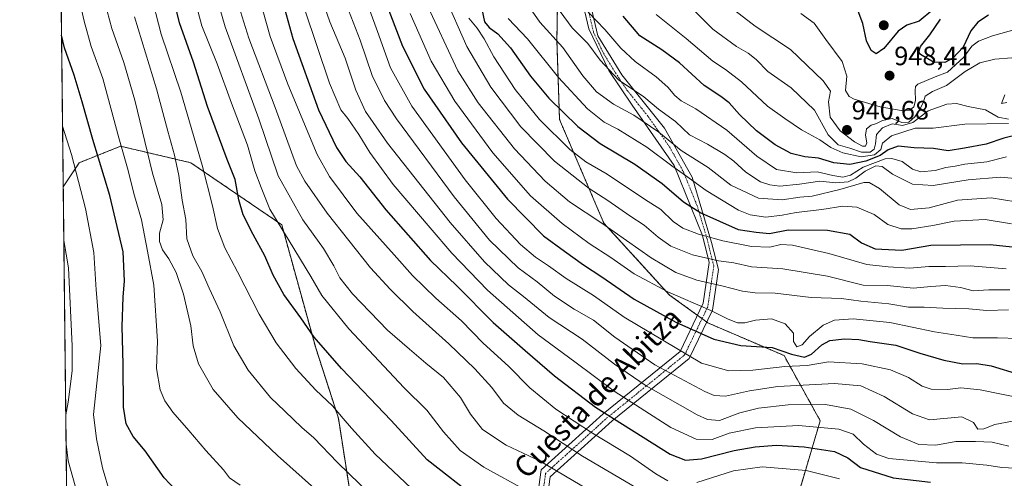
# Model space of a CAD drawing. Units: metres. Extents: x 576718 to 580159, y 4731171 to 4733523.
# Drawn here: x 576723 to 577094, y 4731896 to 4732069 of the extents above; entities that cross this region are included whole.
import ezdxf
from ezdxf.enums import TextEntityAlignment as Align

# ---------------------------------------------------------------- set-up
doc = ezdxf.new("R2010")
doc.units = ezdxf.units.M
doc.header["$MEASUREMENT"] = 0
doc.linetypes.add('TRAZO_Y_PUNTO', pattern=[1, 0.5, -0.25, 0, -0.25])
doc.linetypes.add('TRAZOS', pattern=[0.75, 0.5, -0.25])
for name, color, linetype, lineweight in [('Arbolado forestal', 92, 'TRAZOS', 0), ('Arbolado forestal CxS', 92, 'Continuous', 0), ('Camino', 19, 'Continuous', 0), ('Camino Cxs', 19, 'Continuous', 0), ('Camino eje', 39, 'TRAZO_Y_PUNTO', 13), ('Carátula', 7, 'Continuous', 5), ('Comarca CxS', 133, 'Continuous', 0), ('Comunidad Autónoma CxS', 142, 'Continuous', 0), ('Curva de nivel maestra', 36, 'Continuous', 30), ('Curva de nivel normal', 36, 'Continuous', 0), ('Entidad de ámbito territorial CxS', 92, 'Continuous', 0), ('Municipio CxS', 142, 'Continuous', 0), ('Provincia CxS', 1, 'Continuous', 0), ('Punto de cota en terreno', 7, 'Continuous', 0), ('Rótulo de punto de cota en terreno', 19, 'Continuous', 0), ('Texto cartográfico', 19, 'Continuous', 0)]:
    doc.layers.add(name, color=color, linetype=linetype, lineweight=lineweight)
doc.styles.add('Arial', font='txt', dxfattribs={"height": 0.2})

# ---------------------------------------------------------------- blocks, each defined once
blk = doc.blocks.new('*U153')
at = {"layer": 'Arbolado forestal CxS', "color": 92, "linetype": 'Continuous', "lineweight": 0}
for points in [[(576925.68, 4732082.69, 918.81), (576925.32, 4732060.85, 909.51), (576926.31, 4732031.03, 897.97), (576943.05, 4731991.84, 884.8), (576967.84, 4731964.73, 879.42), (576982.25, 4731954.24, 877.27), (577010.98, 4731941.91, 872.27), (577024.62, 4731917.33, 856.03), (577015.86, 4731887.87, 838.39)], [(576847.05, 4731891.65, 813.35), (576842.92, 4731918.25, 819.32), (576834.35, 4731944.8, 823.74), (576821.53, 4731991.31, 830.36), (576787.26, 4732014.68, 817.46), (576774.02, 4732017.8, 811.25), (576760.78, 4732020.91, 804.65), (576745.2, 4732014.68, 795.63), (576739.16, 4732005.63, 791.6), (576735.16, 4732365.86, 945.46), (576736.83, 4732361.97, 929.74), (576744.59, 4732346.43, 931.21), (576769.44, 4732337.11, 941.07), (576792.73, 4732337.11, 944.38), (576800.49, 4732344.87, 946.36), (576806.7, 4732374.4, 956.9), (576797.4, 4732397.11, 973.66)]]:
    blk.add_polyline3d(points, dxfattribs=at)
blk = doc.blocks.new('*U170')
at = {"layer": 'Curva de nivel normal', "color": 36, "linetype": 'Continuous', "lineweight": 0}
blk.add_polyline3d([(576833.91, 4731891.76, 810), (576819.93, 4731904.26, 810), (576805.04, 4731918.37, 810), (576795.66, 4731929.11, 810), (576790.22, 4731938.74, 810), (576788.11, 4731945.64, 810), (576787.23, 4731953.11, 810), (576784.52, 4731965.06, 810), (576781.69, 4731973.22, 810), (576778.92, 4731978.36, 810), (576776.58, 4731981.76, 810), (576775.42, 4731984.99, 810), (576775.42, 4731988.16, 810), (576776.79, 4731993.12, 810), (576776.35, 4731998.87, 810), (576772.87, 4732010.72, 810), (576766.1, 4732038.27, 810), (576762.06, 4732052.57, 810), (576757.54, 4732065.38, 810), (576752.22, 4732085.11, 810)], dxfattribs=at)
blk = doc.blocks.new('*U173')
at = {"layer": 'Curva de nivel normal', "color": 36, "linetype": 'Continuous', "lineweight": 0}
blk.add_polyline3d([(576863.48, 4731881.35, 815), (576842.58, 4731901.53, 815), (576833.7, 4731910.88, 815), (576829.1, 4731914.77, 815), (576822.69, 4731920.9, 815), (576817.27, 4731926.13, 815), (576808.84, 4731936.42, 815), (576803.51, 4731945.53, 815), (576798.33, 4731958.4, 815), (576794.17, 4731967.32, 815), (576791.38, 4731973.58, 815), (576787.99, 4731979.61, 815), (576785.76, 4731986, 815), (576785.37, 4731993.32, 815), (576784, 4732000.5, 815), (576782.71, 4732009.9, 815), (576781.14, 4732017.54, 815), (576778.57, 4732026.57, 815), (576774.36, 4732042.54, 815), (576766.06, 4732069.76, 815)], dxfattribs=at)
blk = doc.blocks.new('*U177')
at = {"layer": 'Curva de nivel normal', "color": 36, "linetype": 'Continuous', "lineweight": 0}
blk.add_polyline3d([(576915.94, 4732071.82, 910), (576918.87, 4732067.72, 910), (576927.61, 4732058.18, 910), (576935.04, 4732047.44, 910), (576940.29, 4732041.45, 910), (576946.65, 4732036.78, 910), (576954.38, 4732032.63, 910), (576963.81, 4732026.28, 910), (576972.15, 4732019.35, 910), (576982.33, 4732012.87, 910), (576990.96, 4732006.26, 910), (577001.34, 4732001.27, 910), (577010.32, 4732000.68, 910), (577016.94, 4732001.68, 910), (577021.62, 4732002.12, 910), (577032.03, 4732004.64, 910), (577041, 4732007.24, 910), (577043.05, 4732007.17, 910), (577047.02, 4732004.98, 910), (577054.38, 4731998.8, 910), (577058.66, 4731997.03, 910), (577065.73, 4731997.72, 910), (577076.41, 4732000.58, 910), (577089.04, 4732001.49, 910), (577098.42, 4731999.97, 910)], dxfattribs=at)
blk = doc.blocks.new('*U182')
at = {"layer": 'Curva de nivel normal', "color": 36, "linetype": 'Continuous', "lineweight": 0}
blk.add_polyline3d([(576805.88, 4731893.02, 805), (576801.88, 4731895.8, 805), (576799.63, 4731898.77, 805), (576792.94, 4731906.13, 805), (576786.58, 4731913.69, 805), (576780.54, 4731920.5, 805), (576777.42, 4731924.85, 805), (576775.77, 4731928.96, 805), (576774.36, 4731936.99, 805), (576774.68, 4731947.34, 805), (576773.37, 4731968.52, 805), (576770.98, 4731981.36, 805), (576768.67, 4731993.12, 805), (576765.78, 4732003.11, 805), (576763.61, 4732011.79, 805), (576760.14, 4732024.02, 805), (576754.1, 4732046.41, 805), (576749.69, 4732058.56, 805), (576746.99, 4732068.16, 805), (576742.91, 4732086.42, 805), (576740.62, 4732100.54, 805), (576738.87, 4732115.12, 805), (576737.9, 4732119.63, 805)], dxfattribs=at)
blk = doc.blocks.new('*U184')
at = {"layer": 'Curva de nivel normal', "color": 36, "linetype": 'Continuous', "lineweight": 0}
blk.add_polyline3d([(576756.92, 4731889.77, 795), (576754, 4731899.57, 795), (576751.67, 4731910.46, 795), (576750.62, 4731919.64, 795), (576753.34, 4731945.68, 795), (576751.61, 4731966.72, 795), (576750.68, 4731980.86, 795), (576747.57, 4731997.4, 795), (576742.3, 4732017.84, 795), (576738.91, 4732028.54, 795)], dxfattribs=at)
blk = doc.blocks.new('*U191')
at = {"layer": 'Curva de nivel normal', "color": 36, "linetype": 'Continuous', "lineweight": 0}
for points in [[(576740.24, 4731908.53, 790), (576740.97, 4731902.24, 790), (576747.44, 4731879.31, 790)], [(576739.39, 4731985.3, 790), (576741.15, 4731975.01, 790), (576742.56, 4731945.61, 790), (576742.49, 4731936.16, 790), (576740.97, 4731924.36, 790), (576740.12, 4731919.51, 790)]]:
    blk.add_polyline3d(points, dxfattribs=at)
blk = doc.blocks.new('*U196')
at = {"layer": 'Curva de nivel normal', "color": 36, "linetype": 'Continuous', "lineweight": 0}
blk.add_polyline3d([(576874.84, 4731887.55, 820), (576856.83, 4731904.7, 820), (576847.87, 4731914.51, 820), (576844.78, 4731918.2, 820), (576840.64, 4731922.91, 820), (576834.37, 4731928.9, 820), (576826.89, 4731937.08, 820), (576819.51, 4731946.7, 820), (576813.02, 4731957.52, 820), (576804.92, 4731973.48, 820), (576800.06, 4731982.58, 820), (576797.34, 4731989.82, 820), (576795.49, 4731998.47, 820), (576791.6, 4732013.8, 820), (576783.49, 4732041.34, 820), (576776.07, 4732063.16, 820), (576771.94, 4732079.45, 820)], dxfattribs=at)
blk = doc.blocks.new('*U198')
at = {"layer": 'Curva de nivel normal', "color": 36, "linetype": 'Continuous', "lineweight": 0}
blk.add_polyline3d([(577017.26, 4732071.06, 945), (577022.29, 4732067.37, 945), (577026.77, 4732061.2, 945), (577032.93, 4732052.91, 945), (577034.69, 4732047.33, 945), (577034.13, 4732041.97, 945), (577035.52, 4732039.63, 945), (577037.41, 4732038.66, 945), (577047.2, 4732035.74, 945), (577055.2, 4732034.36, 945), (577058.39, 4732034.54, 945), (577059.94, 4732035.78, 945), (577060.51, 4732038.13, 945), (577060.45, 4732041.9, 945), (577060.55, 4732043.51, 945), (577061.47, 4732044.29, 945), (577067.96, 4732047.04, 945), (577072.67, 4732048.9, 945), (577078.8, 4732054.58, 945), (577081.8, 4732058.64, 945), (577084.27, 4732060.61, 945), (577089.54, 4732062.55, 945), (577098.99, 4732065.22, 945)], dxfattribs=at)
blk = doc.blocks.new('*U201')
at = {"layer": 'Curva de nivel normal', "color": 36, "linetype": 'Continuous', "lineweight": 0}
blk.add_polyline3d([(576971.1, 4732078.24, 935), (576984.1, 4732065.09, 935), (576993.05, 4732058.58, 935), (576997.46, 4732055.99, 935), (577000.45, 4732053.59, 935), (577004.88, 4732049.16, 935), (577013.71, 4732043.01, 935), (577022.4, 4732034.57, 935), (577027.58, 4732025.16, 935), (577031.44, 4732021.44, 935), (577035.81, 4732020.15, 935), (577040.19, 4732018.66, 935), (577043.45, 4732018.68, 935), (577044.94, 4732019.77, 935), (577045.41, 4732021.81, 935), (577045.8, 4732025.34, 935), (577048.06, 4732027.91, 935), (577051.8, 4732029.34, 935), (577055.68, 4732028.71, 935), (577059.5, 4732029.82, 935), (577065.36, 4732034.23, 935), (577072.38, 4732036.84, 935), (577076.06, 4732036.99, 935), (577080.41, 4732035.85, 935), (577086.9, 4732034.7, 935), (577091.74, 4732031.9, 935), (577095.63, 4732031.09, 935)], dxfattribs=at)
blk = doc.blocks.new('*U203')
at = {"layer": 'Curva de nivel normal', "color": 36, "linetype": 'Continuous', "lineweight": 0}
blk.add_polyline3d([(576937.14, 4732071.51, 920), (576943.45, 4732064.91, 920), (576949.41, 4732057.96, 920), (576954.81, 4732052.93, 920), (576962.74, 4732047.14, 920), (576967.2, 4732043.2, 920), (576969.74, 4732040, 920), (576972.22, 4732038.06, 920), (576977.75, 4732035.02, 920), (576989.39, 4732026.96, 920), (577000.76, 4732017.13, 920), (577008.12, 4732012.14, 920), (577015.8, 4732010.82, 920), (577023.48, 4732011.25, 920), (577029.38, 4732009.92, 920), (577033.09, 4732009.26, 920), (577036.04, 4732009.96, 920), (577040.8, 4732012.95, 920), (577049.13, 4732016.18, 920), (577051.59, 4732016.34, 920), (577055.47, 4732015.2, 920), (577059.47, 4732012.24, 920), (577062.6, 4732011.31, 920), (577068.01, 4732011.81, 920), (577071.94, 4732012.83, 920), (577075.47, 4732013.34, 920), (577079.13, 4732014.1, 920), (577087.4, 4732015.06, 920), (577094.82, 4732016.88, 920)], dxfattribs=at)
blk = doc.blocks.new('*U208')
at = {"layer": 'Curva de nivel normal', "color": 36, "linetype": 'Continuous', "lineweight": 0}
blk.add_polyline3d([(576914.25, 4731890.79, 830), (576897.77, 4731899.82, 830), (576888.8, 4731906.06, 830), (576882.55, 4731913.08, 830), (576876.3, 4731921.34, 830), (576867.75, 4731929.79, 830), (576846.85, 4731951.97, 830), (576836.68, 4731964.54, 830), (576832.5, 4731971.7, 830), (576824.32, 4731985.18, 830), (576817.01, 4731997.2, 830), (576813.8, 4732005.3, 830), (576811.46, 4732011.68, 830), (576808.64, 4732021.31, 830), (576802.62, 4732037.17, 830), (576797.25, 4732051.98, 830), (576791.43, 4732066.32, 830), (576788.21, 4732078.62, 830)], dxfattribs=at)
blk = doc.blocks.new('*U216')
at = {"layer": 'Curva de nivel normal', "color": 36, "linetype": 'Continuous', "lineweight": 0}
blk.add_polyline3d([(576926.52, 4732071.8, 915), (576931.11, 4732065.62, 915), (576936.98, 4732059.67, 915), (576941.61, 4732053.34, 915), (576948.6, 4732045.93, 915), (576958.06, 4732039.59, 915), (576963.66, 4732034.86, 915), (576970.04, 4732030.24, 915), (576975.37, 4732025.24, 915), (576982.12, 4732021.66, 915), (576988.65, 4732017.85, 915), (576992.08, 4732015.28, 915), (576996.57, 4732011.1, 915), (577002.11, 4732007.51, 915), (577005.61, 4732006.3, 915), (577009.43, 4732005.9, 915), (577016.8, 4732006.63, 915), (577024.42, 4732007.79, 915), (577030.53, 4732007.08, 915), (577035.14, 4732007.48, 915), (577038.04, 4732008.8, 915), (577041.62, 4732011.52, 915), (577045.6, 4732013.53, 915), (577048.02, 4732013.23, 915), (577051.81, 4732010.36, 915), (577059.37, 4732006.58, 915), (577067.15, 4732006.03, 915), (577080.37, 4732008.23, 915), (577092.62, 4732009.27, 915), (577099.47, 4732008.6, 915)], dxfattribs=at)
blk = doc.blocks.new('*U217')
at = {"layer": 'Curva de nivel normal', "color": 36, "linetype": 'Continuous', "lineweight": 0}
blk.add_polyline3d([(576892.15, 4732069.18, 895), (576895.26, 4732065.43, 895), (576897.89, 4732061.38, 895), (576901.52, 4732054.68, 895), (576909.56, 4732042.34, 895), (576918.79, 4732030.97, 895), (576930.19, 4732019.62, 895), (576936.23, 4732015.04, 895), (576944.32, 4732010.42, 895), (576958.41, 4732000.95, 895), (576964.45, 4731997.02, 895), (576969.11, 4731992.45, 895), (576972.78, 4731989.96, 895), (576978.7, 4731987.68, 895), (576987.92, 4731985.24, 895), (576998.74, 4731983.08, 895), (577005.55, 4731982.88, 895), (577009.78, 4731983.87, 895), (577014.22, 4731983.52, 895), (577027.8, 4731980.44, 895), (577042.13, 4731976.27, 895), (577050.28, 4731975.44, 895), (577058.37, 4731974.95, 895), (577065.55, 4731975.54, 895), (577071.9, 4731975.57, 895), (577081.18, 4731975.78, 895), (577094.72, 4731974.7, 895)], dxfattribs=at)
blk = doc.blocks.new('*U218')
at = {"layer": 'Curva de nivel normal', "color": 36, "linetype": 'Continuous', "lineweight": 0}
for points in [[(576990.73, 4732073.45, 940), (577000.08, 4732066.27, 940), (577013.43, 4732057.46, 940), (577025.67, 4732045.58, 940), (577028.45, 4732041.67, 940), (577027.75, 4732037.64, 940), (577028.35, 4732031.87, 940), (577032.19, 4732026.72, 940), (577037.53, 4732022.6, 940), (577040.56, 4732020.96, 940), (577041.75, 4732020.94, 940), (577042.16, 4732022.15, 940), (577041.7, 4732025.13, 940), (577042.11, 4732027.51, 940), (577043.81, 4732028.82, 940), (577045.8, 4732029.43, 940), (577048.13, 4732030.6, 940), (577051.76, 4732031.33, 940), (577055.36, 4732029.92, 940), (577058, 4732029.98, 940), (577060.34, 4732032.01, 940), (577062.49, 4732035.32, 940), (577063.54, 4732037.64, 940), (577064.24, 4732039.85, 940), (577066.99, 4732041.58, 940), (577072.26, 4732043.78, 940), (577079.3, 4732049.11, 940), (577084.82, 4732052.38, 940), (577090.43, 4732053.77, 940), (577096.87, 4732054.29, 940)], [(577094.19, 4732040.26, 940), (577093, 4732037.02, 940), (577094.97, 4732037.44, 940)]]:
    blk.add_polyline3d(points, dxfattribs=at)
blk = doc.blocks.new('*U221')
at = {"layer": 'Curva de nivel normal', "color": 36, "linetype": 'Continuous', "lineweight": 0}
blk.add_polyline3d([(576962.71, 4732070.57, 930), (576974.04, 4732061.56, 930), (576984.16, 4732053.02, 930), (576988.86, 4732049.88, 930), (576994.91, 4732045.22, 930), (577004.7, 4732036.03, 930), (577011.28, 4732031.37, 930), (577017.52, 4732027.16, 930), (577024.44, 4732023.32, 930), (577028.58, 4732020.46, 930), (577033.14, 4732018.36, 930), (577040.05, 4732016.93, 930), (577045.08, 4732017.61, 930), (577047.48, 4732019.68, 930), (577048.15, 4732022.02, 930), (577051.47, 4732024.86, 930), (577060.47, 4732027.76, 930), (577067.19, 4732027.79, 930), (577079.15, 4732029.25, 930), (577095.67, 4732029.54, 930)], dxfattribs=at)
blk = doc.blocks.new('*U227')
at = {"layer": 'Curva de nivel normal', "color": 36, "linetype": 'Continuous', "lineweight": 0}
blk.add_polyline3d([(576906.94, 4732069.13, 905), (576914.25, 4732061.44, 905), (576925.97, 4732046.83, 905), (576936.85, 4732035.03, 905), (576943.16, 4732030.02, 905), (576948.3, 4732027.34, 905), (576959.27, 4732020.6, 905), (576968.66, 4732013.5, 905), (576973.86, 4732009.85, 905), (576981.58, 4732004.22, 905), (576993.74, 4731996.78, 905), (576998.17, 4731995.03, 905), (577004.1, 4731994.18, 905), (577010.32, 4731994.85, 905), (577015.48, 4731995.9, 905), (577025.17, 4731997.06, 905), (577033.13, 4731998.24, 905), (577038.41, 4731997.89, 905), (577044.91, 4731995.09, 905), (577050.08, 4731991.34, 905), (577055.13, 4731989.73, 905), (577059.13, 4731989.68, 905), (577067.13, 4731991.06, 905), (577075.13, 4731992.67, 905), (577086.87, 4731993.27, 905), (577096.75, 4731991.58, 905)], dxfattribs=at)
blk = doc.blocks.new('*U229')
at = {"layer": 'Curva de nivel maestra', "color": 36, "linetype": 'Continuous', "lineweight": 30}
blk.add_polyline3d([(576896.08, 4732076.94, 900), (576897.96, 4732067.88, 900), (576899.76, 4732065.68, 900), (576903.06, 4732063.34, 900), (576907.84, 4732058.05, 900), (576915.32, 4732047.32, 900), (576922.23, 4732039.09, 900), (576933.24, 4732028.32, 900), (576941.63, 4732022, 900), (576954.7, 4732014.1, 900), (576964.96, 4732006.82, 900), (576973.03, 4731999.9, 900), (576979.61, 4731995.73, 900), (576993.64, 4731989.51, 900), (577000.4, 4731988.46, 900), (577005.46, 4731987.99, 900), (577012.48, 4731989.36, 900), (577027.36, 4731989.24, 900), (577035.82, 4731987.7, 900), (577040.2, 4731984.41, 900), (577045.36, 4731982.24, 900), (577055.38, 4731981.69, 900), (577066.34, 4731983.52, 900), (577088.73, 4731983.89, 900), (577104.2, 4731982.15, 900)], dxfattribs=at)
blk = doc.blocks.new('*U231')
at = {"layer": 'Curva de nivel maestra', "color": 36, "linetype": 'Continuous', "lineweight": 30}
blk.add_polyline3d([(576895.4, 4731887.69, 825), (576876.4, 4731902.6, 825), (576862.87, 4731917.4, 825), (576844.05, 4731937.04, 825), (576833.84, 4731948.9, 825), (576828.78, 4731956.14, 825), (576822.36, 4731965.02, 825), (576818.31, 4731972.2, 825), (576815.21, 4731979.61, 825), (576810.75, 4731987.65, 825), (576807.05, 4731995.01, 825), (576805.32, 4732000.68, 825), (576803.96, 4732008.41, 825), (576800.93, 4732015.93, 825), (576793.62, 4732035.86, 825), (576788.23, 4732052.6, 825), (576782.94, 4732067.47, 825), (576779.41, 4732082.66, 825)], dxfattribs=at)
blk = doc.blocks.new('*U237')
at = {"layer": 'Curva de nivel maestra', "color": 36, "linetype": 'Continuous', "lineweight": 30}
blk.add_polyline3d([(576785.79, 4731886.7, 800), (576777.2, 4731895.73, 800), (576770.04, 4731905.9, 800), (576765.53, 4731911.38, 800), (576762.94, 4731916.13, 800), (576761.94, 4731922.49, 800), (576761.76, 4731938.62, 800), (576761.4, 4731952.92, 800), (576761.74, 4731963.92, 800), (576762.24, 4731970.09, 800), (576761.75, 4731981, 800), (576756.73, 4732002.35, 800), (576750.33, 4732023.43, 800), (576746.36, 4732037.67, 800), (576743.22, 4732047.75, 800), (576739.64, 4732058, 800), (576738.53, 4732062.78, 800)], dxfattribs=at)
blk = doc.blocks.new('*U241')
at = {"layer": 'Curva de nivel maestra', "color": 36, "linetype": 'Continuous', "lineweight": 30}
blk.add_polyline3d([(577100.02, 4732025.52, 925), (577093.86, 4732024.01, 925), (577087.22, 4732021.68, 925), (577078.97, 4732020.14, 925), (577072.84, 4732019.19, 925), (577067.29, 4732020.08, 925), (577060.09, 4732020.28, 925), (577054, 4732020.9, 925), (577050.19, 4732019.59, 925), (577047.16, 4732017.4, 925), (577041.8, 4732015.26, 925), (577035.8, 4732014.08, 925), (577029.8, 4732014.66, 925), (577023.98, 4732016.45, 925), (577018.82, 4732016.93, 925), (577013.65, 4732018.22, 925), (577007.61, 4732021.47, 925), (577000.63, 4732026.74, 925), (576994.13, 4732032.94, 925), (576990.29, 4732037.26, 925), (576987.19, 4732039.72, 925), (576980.9, 4732043.89, 925), (576971.49, 4732052.36, 925), (576964.9, 4732057.27, 925), (576956.59, 4732062.62, 925), (576950.34, 4732069.94, 925)], dxfattribs=at)
blk = doc.blocks.new('*U242')
at = {"layer": 'Curva de nivel maestra', "color": 36, "linetype": 'Continuous', "lineweight": 30}
for points in [[(577088.11, 4732070.4, 950), (577084.01, 4732067.75, 950), (577081.43, 4732064.5, 950), (577078.46, 4732058.29, 950), (577074.63, 4732054.11, 950), (577071.55, 4732052.48, 950), (577067.38, 4732052.67, 950), (577062.44, 4732055.51, 950), (577061.81, 4732056.52, 950), (577062.38, 4732058.59, 950), (577065.95, 4732063, 950), (577070.01, 4732068.81, 950)], [(577067.13, 4732072.35, 950), (577061.96, 4732068.07, 950), (577057.3, 4732066.57, 950), (577054, 4732064.28, 950), (577048.62, 4732057.75, 950), (577045.69, 4732055.84, 950), (577043.81, 4732057.03, 950), (577042.09, 4732060.64, 950), (577040.67, 4732067.24, 950), (577038.56, 4732072.94, 950)]]:
    blk.add_polyline3d(points, dxfattribs=at)
blk = doc.blocks.new('5PATER')
at = {"layer": 'Carátula', "linetype": 'Continuous', "lineweight": 5}
h = blk.add_hatch(color=250, dxfattribs=at)
edge = h.paths.add_edge_path()
edge.add_ellipse((0, 0.01), major_axis=(-1.33, -1.34), ratio=0.999422, start_angle=0, end_angle=360)

msp = doc.modelspace()

# ---------------------------------------------------------------- linework, layer by layer
at = {"layer": 'Arbolado forestal', "color": 92, "linetype": 'TRAZOS', "lineweight": 0}
for points in [[(576739.16, 4732005.63, 791.6), (576735.16, 4732365.86, 945.47)], [(576874.71, 4732199.82, 891.9), (576863.06, 4732200.04, 885.49), (576843.28, 4732188.24, 870.21), (576839.02, 4732185.69, 867.24), (576832.53, 4732162.37, 860.12), (576854.23, 4732141.19, 876.04), (576884.63, 4732128.16, 896.18), (576900.92, 4732109.71, 906.26), (576925.68, 4732082.69, 918.81), (576925.32, 4732060.85, 909.51), (576926.31, 4732031.03, 897.97), (576943.05, 4731991.84, 884.8), (576967.84, 4731964.73, 879.42), (576978.32, 4731957.1, 877.87), (576980.05, 4731955.84, 877.59), (576981.79, 4731954.58, 877.34), (576982.25, 4731954.24, 877.27), (577010.98, 4731941.91, 872.27), (577024.62, 4731917.33, 856.03), (577015.86, 4731887.88, 838.39)], [(576847.05, 4731891.65, 813.35), (576842.92, 4731918.25, 819.32), (576834.35, 4731944.8, 823.74), (576821.53, 4731991.31, 830.36), (576787.26, 4732014.68, 817.46), (576774.02, 4732017.8, 811.25), (576760.78, 4732020.91, 804.65), (576745.2, 4732014.68, 795.62), (576739.16, 4732005.63, 791.6)], [(576741.42, 4731802.37, 773.51), (576739.16, 4732005.63, 791.6)]]:
    msp.add_polyline3d(points, dxfattribs=at)
at = {"layer": 'Arbolado forestal CxS', "color": 92, "linetype": 'Continuous', "lineweight": 0}
for points in [[(577015.86, 4731887.87, 838.39), (577024.62, 4731917.33, 856.03), (577010.98, 4731941.91, 872.27), (576982.25, 4731954.24, 877.27), (576967.84, 4731964.73, 879.42), (576943.05, 4731991.84, 884.8), (576926.31, 4732031.03, 897.97), (576925.32, 4732060.85, 909.51), (576925.68, 4732082.69, 918.81)], [(576741.42, 4731802.37, 773.51), (576739.16, 4732005.63, 791.6), (576745.2, 4732014.68, 795.63), (576760.78, 4732020.91, 804.65), (576774.02, 4732017.8, 811.25), (576787.26, 4732014.68, 817.46), (576821.53, 4731991.31, 830.36), (576834.35, 4731944.8, 823.74), (576842.92, 4731918.25, 819.32), (576847.05, 4731891.65, 813.35)]]:
    msp.add_polyline3d(points, dxfattribs=at)
at = {"layer": 'Camino', "color": 19, "linetype": 'Continuous', "lineweight": 0}
for points in [[(576917.07, 4731882.36, 827.36), (576919.33, 4731898.75, 833.23), (576942.73, 4731919.89, 849.57), (576971.76, 4731943.42, 869.77), (576980.5, 4731961.65, 880.47), (576982.76, 4731976.98, 888.93), (576980.22, 4731987.21, 894.84), (576969.59, 4732013.64, 904.95), (576953.66, 4732036.41, 911.68), (576944.91, 4732049.47, 914.86), (576937.37, 4732065.21, 917.36), (576933.98, 4732079.75, 921.62)], [(576937.42, 4732077.17, 922.13), (576940.81, 4732062.63, 917.51), (576949.83, 4732047.82, 915.93), (576965.9, 4732027.73, 911.53), (576976.33, 4732009.22, 905.3), (576983.66, 4731984.63, 893.61), (576986.2, 4731974.4, 887.95), (576983.94, 4731959.07, 879.86), (576975.2, 4731940.84, 869.4), (576946.16, 4731917.31, 849.32), (576922.77, 4731896.17, 833.16), (576920.51, 4731879.78, 827.36)]]:
    msp.add_polyline3d(points, dxfattribs=at)
at = {"layer": 'Camino Cxs', "color": 19, "linetype": 'Continuous', "lineweight": 0}
for points in [[(576917.07, 4731882.36, 827.36), (576919.33, 4731898.75, 833.23), (576942.73, 4731919.89, 849.57), (576971.76, 4731943.42, 869.77), (576980.5, 4731961.65, 880.47), (576982.76, 4731976.98, 888.93), (576980.22, 4731987.21, 894.84), (576969.59, 4732013.64, 904.95), (576953.66, 4732036.41, 911.68), (576944.91, 4732049.47, 914.86), (576937.37, 4732065.21, 917.36), (576933.98, 4732079.75, 921.62)], [(576937.42, 4732077.17, 922.13), (576940.81, 4732062.63, 917.51), (576949.83, 4732047.82, 915.93), (576965.9, 4732027.73, 911.53), (576976.33, 4732009.22, 905.3), (576983.66, 4731984.63, 893.61), (576986.2, 4731974.4, 887.95), (576983.94, 4731959.07, 879.86), (576975.2, 4731940.84, 869.4), (576946.16, 4731917.31, 849.32), (576922.77, 4731896.17, 833.16), (576920.51, 4731879.78, 827.36)]]:
    msp.add_polyline3d(points, dxfattribs=at)
at = {"layer": 'Camino eje', "color": 39, "linetype": 'TRAZO_Y_PUNTO', "lineweight": 13}
msp.add_polyline3d([(576935.7, 4732078.46, 921.96), (576939.09, 4732063.92, 917.41), (576942.86, 4732056.05, 916.29), (576947.37, 4732048.65, 915.52), (576951.75, 4732042.12, 914.01), (576959.78, 4732032.07, 911.75), (576967.75, 4732020.69, 908.81), (576972.96, 4732011.43, 905.06), (576978.28, 4731998.22, 900.44), (576981.94, 4731985.92, 894.17), (576984.48, 4731975.69, 888.48), (576982.22, 4731960.36, 880.15), (576973.48, 4731942.13, 869.54), (576958.96, 4731930.37, 859.85), (576944.45, 4731918.6, 849.47), (576932.75, 4731908.03, 841.1), (576921.05, 4731897.46, 833.19), (576918.79, 4731881.07, 827.36)], dxfattribs=at)
at = {"layer": 'Comarca CxS', "color": 133, "linetype": 'Continuous', "lineweight": 0}
msp.add_polyline3d([(580159.5, 4731210.01, 577.38), (576748.43, 4731171.31, 580.21), (576722.74, 4733484.67, 984.75), (580132.67, 4733523.38, 729.08), (580159.5, 4731210.01, 577.38)], close=True, dxfattribs=at)
msp.add_polyline3d([(580159.5, 4731210.01, 577.38), (576748.43, 4731171.31, 580.21), (576722.74, 4733484.67, 984.75), (580132.67, 4733523.38, 729.08), (580159.5, 4731210.01, 577.38)], close=True, dxfattribs=at)
at = {"layer": 'Comunidad Autónoma CxS', "color": 142, "linetype": 'Continuous', "lineweight": 0}
for points in [[(580159.5, 4731210.01, 577.38), (576748.43, 4731171.31, 580.21), (576733.88, 4732481.85, 1023.76), (576722.74, 4733484.67, 984.75), (577375.86, 4733492.08, 902.28), (579309.95, 4733514.04, 764.25), (580132.67, 4733523.38, 729.08), (580148.5, 4732158.33, 640.39), (580159.5, 4731210.01, 577.38)], [(580159.5, 4731210.01, 577.38), (576748.43, 4731171.31, 580.21), (576733.88, 4732481.84, 1023.76), (576722.74, 4733484.67, 984.75), (577375.86, 4733492.08, 902.28), (579309.95, 4733514.04, 764.25), (580132.67, 4733523.38, 729.08), (580148.5, 4732158.33, 640.39), (580159.5, 4731210.01, 577.38)]]:
    msp.add_polyline3d(points, close=True, dxfattribs=at)
at = {"layer": 'Curva de nivel maestra', "color": 36, "linetype": 'Continuous', "lineweight": 30}
for points in [[(576817.56, 4732091.16, 850), (576825.74, 4732061.59, 850), (576835.4, 4732034.59, 850), (576842.18, 4732020.38, 850), (576845.74, 4732015.2, 850), (576851.01, 4732009.37, 850), (576860.77, 4731996.88, 850), (576877.66, 4731977.74, 850), (576887.54, 4731968.22, 850), (576901.24, 4731954.36, 850), (576913.3, 4731943.82, 850), (576924.44, 4731934.25, 850), (576939.9, 4731922.46, 850), (576968.03, 4731904.76, 850), (576973.81, 4731902.43, 850), (576979.81, 4731902.93, 850), (576992.14, 4731906.03, 850), (577000.14, 4731907.51, 850), (577008.16, 4731908.08, 850), (577018.52, 4731907.5, 850), (577030, 4731905.68, 850), (577035, 4731903.35, 850), (577039.78, 4731899.62, 850), (577052.18, 4731895.75, 850), (577066.21, 4731894.13, 850)], [(576860.3, 4732076.58, 875), (576867.13, 4732058.64, 875), (576875.29, 4732042.47, 875), (576889.36, 4732022.22, 875), (576906.72, 4732000.92, 875), (576920.26, 4731987.13, 875), (576928.12, 4731981.29, 875), (576935.33, 4731976.14, 875), (576942.2, 4731971.62, 875), (576954.42, 4731963.19, 875), (576970.18, 4731954.54, 875), (576984.52, 4731948.13, 875), (576994.63, 4731945.77, 875), (577006.46, 4731945, 875), (577013.84, 4731942.38, 875), (577018.64, 4731941.34, 875), (577021.38, 4731942.42, 875), (577025.25, 4731946.02, 875), (577028.27, 4731947.64, 875), (577033.75, 4731948.23, 875), (577039.13, 4731947.93, 875), (577043.47, 4731947.16, 875), (577053.13, 4731945.9, 875), (577062.13, 4731942.88, 875), (577071.27, 4731940.12, 875), (577078.36, 4731938.84, 875), (577083.61, 4731938.97, 875), (577089.11, 4731938.05, 875), (577099.8, 4731934.79, 875)]]:
    msp.add_polyline3d(points, dxfattribs=at)
at = {"layer": 'Curva de nivel normal', "color": 36, "linetype": 'Continuous', "lineweight": 0}
for points in [[(576810.33, 4732087, 845), (576817.23, 4732062.34, 845), (576823.9, 4732044.39, 845), (576834.87, 4732017.77, 845), (576839.58, 4732009.55, 845), (576849.91, 4731995.65, 845), (576863.96, 4731979.92, 845), (576870.81, 4731972.18, 845), (576879.65, 4731963.59, 845), (576889.28, 4731954.97, 845), (576897.51, 4731946.59, 845), (576907.08, 4731937.86, 845), (576915.06, 4731929.72, 845), (576924.93, 4731921.66, 845), (576938.77, 4731912.64, 845), (576953.01, 4731904, 845), (576962.66, 4731897.3, 845), (576967.16, 4731894.66, 845)], [(576834.79, 4732082.13, 860), (576839.72, 4732067.82, 860), (576845.52, 4732054.1, 860), (576849.52, 4732042.04, 860), (576853.2, 4732034.06, 860), (576856.01, 4732029.87, 860), (576861.39, 4732022.12, 860), (576885.02, 4731992.09, 860), (576898.06, 4731977.25, 860), (576907.06, 4731968.58, 860), (576912.71, 4731964.24, 860), (576922.37, 4731956.24, 860), (576934.88, 4731948.08, 860), (576947.1, 4731938.63, 860), (576959.01, 4731930.45, 860), (576978.19, 4731919.52, 860), (576982.1, 4731917.73, 860), (576986.66, 4731917.47, 860), (576994.27, 4731920.32, 860), (577001.28, 4731922.12, 860), (577012.57, 4731923.32, 860), (577026.62, 4731923.47, 860), (577036.14, 4731921.69, 860), (577044.75, 4731917.4, 860), (577054.86, 4731911.21, 860), (577061.8, 4731908.38, 860), (577068.15, 4731908.16, 860), (577075.71, 4731909.5, 860), (577083.14, 4731909.52, 860), (577089.49, 4731909.27, 860), (577095.8, 4731907.76, 860)], [(576851.44, 4732081.57, 870), (576857.69, 4732064.21, 870), (576862.52, 4732050.51, 870), (576870.62, 4732036.02, 870), (576890.68, 4732008.19, 870), (576902.38, 4731993.58, 870), (576911.64, 4731983.84, 870), (576917.22, 4731979.09, 870), (576922.21, 4731975.74, 870), (576928.79, 4731970.99, 870), (576939.13, 4731964.58, 870), (576950.67, 4731956.39, 870), (576979.81, 4731939.02, 870), (576990.09, 4731936.13, 870), (576999.22, 4731936.42, 870), (577011.28, 4731937.8, 870), (577019.66, 4731938.13, 870), (577027.72, 4731939.58, 870), (577040.49, 4731938.84, 870), (577051.07, 4731936.47, 870), (577057.94, 4731933.62, 870), (577063.1, 4731930.33, 870), (577066.39, 4731929.28, 870), (577072.56, 4731929.15, 870), (577077.67, 4731929.78, 870), (577084.94, 4731929, 870), (577101.62, 4731925.53, 870)], [(576796.79, 4732077.85, 835), (576800.27, 4732065.95, 835), (576812.88, 4732031.19, 835), (576820.15, 4732009.71, 835), (576829.5, 4731993.13, 835), (576837.27, 4731982.33, 835), (576841.26, 4731975.75, 835), (576843.4, 4731971.26, 835), (576848.3, 4731965.16, 835), (576861.46, 4731951.45, 835), (576869.73, 4731944.32, 835), (576875.91, 4731939.02, 835), (576882.52, 4731933.58, 835), (576889, 4731926.08, 835), (576892.68, 4731919.75, 835), (576897.24, 4731913.99, 835), (576906.18, 4731908.06, 835), (576919.03, 4731902.04, 835), (576937.44, 4731891.16, 835)], [(577096.06, 4731966.72, 890), (577088.16, 4731966.75, 890), (577082.23, 4731966.34, 890), (577077.54, 4731967.58, 890), (577071.9, 4731968.39, 890), (577066.32, 4731968.02, 890), (577059.82, 4731967.37, 890), (577049.91, 4731968.4, 890), (577040.79, 4731968.44, 890), (577027.41, 4731971.89, 890), (577010.5, 4731974.61, 890), (576998.71, 4731975.46, 890), (576992.08, 4731976.86, 890), (576986.26, 4731977.71, 890), (576976.43, 4731979.96, 890), (576968.31, 4731983.24, 890), (576963.45, 4731986.56, 890), (576958.23, 4731991.16, 890), (576952.83, 4731994.7, 890), (576944.52, 4732000.39, 890), (576937.52, 4732004.96, 890), (576924.39, 4732015.26, 890), (576911.69, 4732028.24, 890), (576900.38, 4732043.26, 890), (576891.38, 4732058.57, 890), (576882.99, 4732077.84, 890)], [(576804.73, 4732075.78, 840), (576809.18, 4732061.69, 840), (576819.06, 4732035.58, 840), (576827.18, 4732013.51, 840), (576830.26, 4732007.73, 840), (576838.71, 4731995.7, 840), (576855.02, 4731975.02, 840), (576862.44, 4731966.99, 840), (576870.94, 4731958.5, 840), (576884.53, 4731946.39, 840), (576894.33, 4731936.96, 840), (576900.76, 4731929.84, 840), (576905.21, 4731924.01, 840), (576910.66, 4731919.41, 840), (576920.33, 4731913.47, 840), (576935.03, 4731903.97, 840), (576955.09, 4731892.1, 840)], [(576875.73, 4732075.58, 885), (576888.01, 4732049.31, 885), (576895.62, 4732037.32, 885), (576909.34, 4732019.87, 885), (576920.85, 4732007.72, 885), (576930.1, 4731999.97, 885), (576942.24, 4731991.9, 885), (576960.83, 4731978.79, 885), (576970.14, 4731973.29, 885), (576978.14, 4731970.41, 885), (576987.52, 4731968.26, 885), (576995.27, 4731966.26, 885), (577000.12, 4731965.65, 885), (577007.68, 4731965.49, 885), (577021.2, 4731963.88, 885), (577032.58, 4731963.5, 885), (577039.89, 4731962.47, 885), (577050.54, 4731961.47, 885), (577057.85, 4731960.19, 885), (577063.81, 4731960.15, 885), (577070.79, 4731959.78, 885), (577080.63, 4731959.51, 885), (577087.45, 4731958.97, 885), (577095.63, 4731959.2, 885)], [(576830.18, 4732072.73, 855), (576839.6, 4732044.72, 855), (576843.89, 4732034.65, 855), (576846.42, 4732031.43, 855), (576850.69, 4732025.34, 855), (576854.73, 4732018.58, 855), (576863.54, 4732006.42, 855), (576877.55, 4731990.17, 855), (576885.65, 4731980.53, 855), (576899.09, 4731966.62, 855), (576918.26, 4731949.79, 855), (576932.1, 4731939.56, 855), (576946.86, 4731928.48, 855), (576968.23, 4731914.76, 855), (576977.81, 4731910.32, 855), (576983.81, 4731910.29, 855), (576990.32, 4731912.66, 855), (577000.27, 4731914.67, 855), (577016.36, 4731915.56, 855), (577031.6, 4731914.15, 855), (577037, 4731912.22, 855), (577040.99, 4731908.54, 855), (577045.85, 4731904.74, 855), (577050.44, 4731903.1, 855), (577068.45, 4731901.39, 855), (577078.08, 4731901.4, 855), (577087.47, 4731900.5, 855), (577093.13, 4731899.62, 855), (577103.13, 4731899.21, 855)], [(576846.76, 4732072.27, 865), (576851.17, 4732060.97, 865), (576855.6, 4732047.58, 865), (576860.28, 4732038.19, 865), (576864.86, 4732031.22, 865), (576886.55, 4732001.86, 865), (576899.94, 4731985.47, 865), (576910.68, 4731974.97, 865), (576917.86, 4731969.76, 865), (576924.46, 4731964.32, 865), (576931.78, 4731959.39, 865), (576939.06, 4731955.26, 865), (576947.2, 4731948.84, 865), (576962.26, 4731938.46, 865), (576981.14, 4731928.4, 865), (576984.67, 4731926.89, 865), (576988.94, 4731926.54, 865), (576997.94, 4731928.61, 865), (577008.68, 4731930.23, 865), (577029.97, 4731931.42, 865), (577039.94, 4731930.5, 865), (577048.74, 4731926.46, 865), (577059.35, 4731919.97, 865), (577065.82, 4731917.7, 865), (577078.05, 4731918.73, 865), (577082.43, 4731916.62, 865), (577084.02, 4731914.12, 865), (577086.33, 4731914.24, 865), (577090.52, 4731915.94, 865), (577097.13, 4731917.17, 865)], [(576870, 4732071.05, 880), (576877.9, 4732053, 880), (576886.79, 4732037.96, 880), (576901.22, 4732018.43, 880), (576915.38, 4732002.25, 880), (576927.3, 4731991.72, 880), (576937.52, 4731984.24, 880), (576945.62, 4731978.96, 880), (576954.42, 4731972.78, 880), (576967.19, 4731965.93, 880), (576983.32, 4731958.92, 880), (576989.85, 4731955.68, 880), (576993.48, 4731954.28, 880), (576996.14, 4731954.22, 880), (577000.24, 4731955.29, 880), (577006.18, 4731955.75, 880), (577011.43, 4731953.91, 880), (577014.48, 4731950.35, 880), (577014.53, 4731947.18, 880), (577015.75, 4731945.26, 880), (577017.81, 4731945.97, 880), (577020.54, 4731949.12, 880), (577025.7, 4731953.42, 880), (577030.04, 4731955.32, 880), (577037.09, 4731955.79, 880), (577050.85, 4731954.41, 880), (577067.65, 4731950.81, 880), (577075.85, 4731949.64, 880), (577082.13, 4731948.63, 880), (577091.51, 4731948.55, 880), (577107.3, 4731948.1, 880)], [(576978.14, 4731894.04, 845), (576991.91, 4731898.38, 845), (577002.74, 4731899.88, 845), (577019.3, 4731898.51, 845), (577031.86, 4731895.42, 845)]]:
    msp.add_polyline3d(points, dxfattribs=at)
at = {"layer": 'Entidad de ámbito territorial CxS', "color": 92, "linetype": 'Continuous', "lineweight": 0}
for points in [[(576748.43, 4731171.31, 580.21), (576733.88, 4732481.85, 1023.76)], [(576748.43, 4731171.31, 580.21), (576733.88, 4732481.84, 1023.76)]]:
    msp.add_polyline3d(points, dxfattribs=at)
at = {"layer": 'Municipio CxS', "color": 142, "linetype": 'Continuous', "lineweight": 0}
for points in [[(576748.43, 4731171.31, 580.21), (576733.88, 4732481.85, 1023.76)], [(576748.43, 4731171.31, 580.21), (576733.88, 4732481.84, 1023.76)]]:
    msp.add_polyline3d(points, dxfattribs=at)
at = {"layer": 'Provincia CxS', "color": 1, "linetype": 'Continuous', "lineweight": 0}
msp.add_polyline3d([(577550.85, 4731180.41, 793.6), (576748.43, 4731171.31, 580.21), (576722.74, 4733484.67, 984.75), (580132.67, 4733523.38, 729.08), (580159.5, 4731210.01, 577.38), (578285.93, 4731188.75, 784.29), (577550.85, 4731180.41, 793.6)], close=True, dxfattribs=at)
msp.add_polyline3d([(577550.85, 4731180.41, 793.6), (576748.43, 4731171.31, 580.21), (576722.74, 4733484.67, 984.75), (580132.67, 4733523.38, 729.08), (580159.5, 4731210.01, 577.38), (578285.93, 4731188.75, 784.29), (577550.85, 4731180.41, 793.6)], close=True, dxfattribs=at)

# ---------------------------------------------------------------- block references
at = {"layer": 'Arbolado forestal CxS', "color": 92, "linetype": 'Continuous', "lineweight": 0}
msp.add_blockref('*U153', (0, 0), dxfattribs=at)
at = {"layer": 'Curva de nivel maestra', "color": 36, "linetype": 'Continuous', "lineweight": 30}
for name in ['*U237', '*U231', '*U242', '*U241', '*U229']:
    msp.add_blockref(name, (0, 0), dxfattribs=at)
at = {"layer": 'Curva de nivel normal', "color": 36, "linetype": 'Continuous', "lineweight": 0}
for name in ['*U196', '*U173', '*U170', '*U182', '*U184', '*U191', '*U208', '*U198', '*U218', '*U201', '*U221', '*U203', '*U216', '*U177', '*U227', '*U217']:
    msp.add_blockref(name, (0, 0), dxfattribs=at)
at = {"layer": 'Punto de cota en terreno', "linetype": 'Continuous', "lineweight": 0}
for p in [(577048.58, 4732066.56, 951.63), (577050.77, 4732047.54, 948.41), (577034.7, 4732027.06, 940.68)]:
    msp.add_blockref('5PATER', p, dxfattribs=at)

# ---------------------------------------------------------------- texts
at = {"layer": 'Rótulo de punto de cota en terreno', "color": 19, "linetype": 'Continuous', "lineweight": 0, "style": 'Arial'}
for s, p in [('948,41', (577052.53, 4732049.3)), ('940,68', (577036.46, 4732028.82))]:
    msp.add_text(s, height=7, dxfattribs=at).set_placement(p, align=Align.BOTTOM_LEFT)
at = {"layer": 'Texto cartográfico', "color": 19, "linetype": 'Continuous', "lineweight": 0, "style": 'Arial'}
msp.add_text('Cuesta de Abitza', height=8, rotation=45.628, dxfattribs=at).set_placement((576940.67, 4731927.92), align=Align.MIDDLE_CENTER)

doc.saveas('drawing.dxf')
